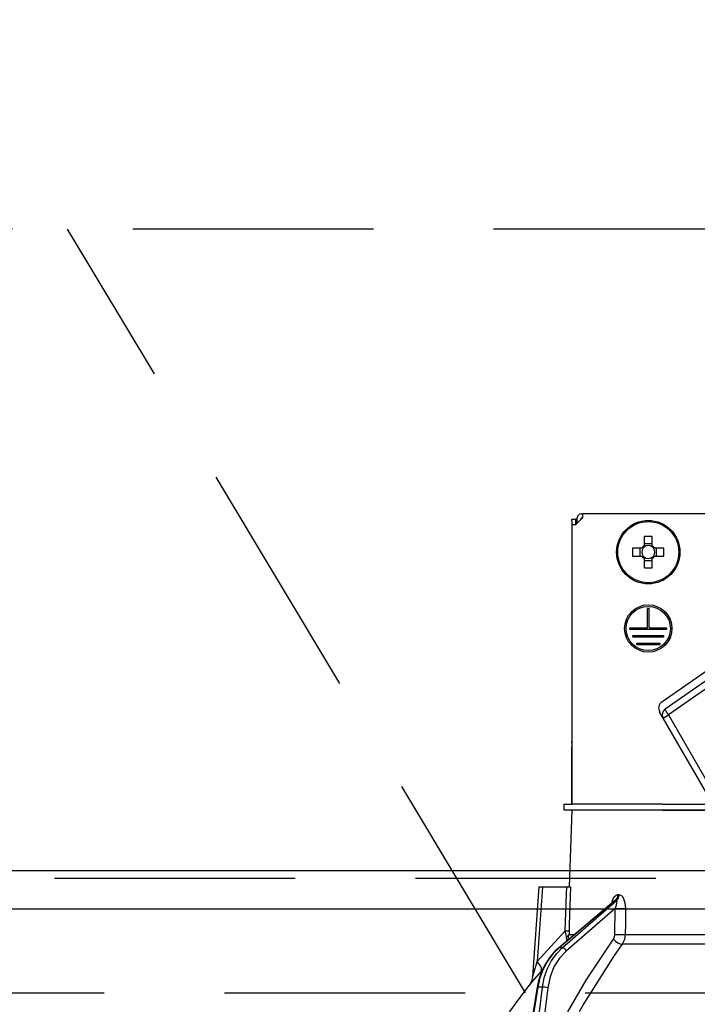
# Model space of a CAD drawing. Units: millimetres. Extents: x 210 to 6060, y -676 to 4299.
# Drawn here: x 2557 to 2646, y 2661 to 2790 of the extents above; entities that cross this region are included whole.
import ezdxf

# ---------------------------------------------------------------- set-up
doc = ezdxf.new("R2010")
doc.units = ezdxf.units.MM
doc.header["$LTSCALE"] = 3.75
doc.linetypes.add('HIDDEN', pattern=[12.6, 8.4, -4.2])
for name, color, linetype, lineweight in [('1', 7, 'Continuous', 9), ('10', 3, 'Continuous', 9), ('7', 4, 'Continuous', 9)]:
    doc.layers.add(name, color=color, linetype=linetype, lineweight=lineweight)
doc.layers.add('2', color=136, linetype='Continuous', lineweight=9, true_color=0x008080)
doc.styles.get("Standard").update_dxf_attribs({"font": 'txt', "bigfont": 'bigfont'})
doc.styles.add('ＭＳ ゴシック', font='txt')
doc.dimstyles.get("Standard").update_dxf_attribs({"dimtxt": 0.18, "dimasz": 0.18, "dimexe": 0.18, "dimexo": 0.0625, "dimgap": 0.09, "dimtad": 0, "dimtih": 1, "dimtoh": 1, "dimdec": 4, "dimzin": 0, "dimdsep": 46, "dimtxsty": 'Standard', "dimcen": 0.09, "dimadec": 0, "dimazin": 0, "dimtfac": 1, "dimtdec": 4, "dimtofl": 0, "dimtmove": 0, "dimatfit": 3, "dimfxl": 1, "dimtolj": 1, "dimtzin": 0, "dimarcsym": 0})

# ---------------------------------------------------------------- blocks, each defined once
blk = doc.blocks.new('G9')
at = {"layer": '10', "color": 3, "linetype": 'HIDDEN', "lineweight": 30}
blk.add_line((2623.48, 2662.5), (2563.48, 2762.5), dxfattribs=at)
blk = doc.blocks.new('G10')
at = {"layer": '10', "color": 3, "linetype": 'HIDDEN', "lineweight": 30}
for p, q in [((3454.05, 2762.5), (2395.05, 2762.5)), ((2395.05, 2662.5), (3454.05, 2662.5))]:
    blk.add_line(p, q, dxfattribs=at)
blk = doc.blocks.new('_DOT')
at = {"color": 0}
blk.add_line((-0.5, 0), (-1, 0), dxfattribs=at)
at = {"color": 0, "const_width": 0.5}
blk.add_lwpolyline([(-0.25, 0, 1), (0.25, 0, 1)], format="xyb", close=True, dxfattribs=at)
blk = doc.blocks.new('Dim29')
at = {"layer": '10', "color": 3, "linetype": 'Continuous', "lineweight": 30}
for p, q in [((1501.05, 2692.5), (1501.05, 2985)), ((1505.05, 2719.13), (1505.05, 2985)), ((1501.05, 2970), (2001.3, 2970))]:
    blk.add_line(p, q, dxfattribs=at)
at = {"layer": '10', "color": 3, "linetype": 'Continuous', "lineweight": 30, "xscale": 9, "yscale": 9, "zscale": 9}
for p, rotation in [((1505.05, 2970), 359.9999999999997), ((1501.05, 2970), 179.9999999999998)]:
    blk.add_blockref('_DOT', p, dxfattribs=dict(at, rotation=rotation))
at = {"layer": '10', "color": 3, "linetype": 'Continuous', "lineweight": 9, "insert": (1528.8, 2970), "char_height": 52.5, "width": 2590.276, "attachment_point": 7, "style": 'ＭＳ ゴシック'}
blk.add_mtext('4 （幕板チリ寸法）', dxfattribs=at)
blk = doc.blocks.new('Dim63')
at = {"layer": '2', "color": 136, "linetype": 'Continuous', "lineweight": 30, "true_color": 0x008080}
for p, q in [((2405.05, 2692.5), (2405.05, 2861.3)), ((2665.05, 2743.7), (2665.05, 2861.3)), ((2665.05, 2846.3), (2405.05, 2846.3))]:
    blk.add_line(p, q, dxfattribs=at)
at = {"layer": '2', "color": 136, "linetype": 'Continuous', "lineweight": 30, "true_color": 0x008080, "xscale": 9, "yscale": 9, "zscale": 9}
for p, rotation in [((2405.05, 2846.3), 179.9999999999998), ((2665.05, 2846.3), 359.9999999999997)]:
    blk.add_blockref('_DOT', p, dxfattribs=dict(at, rotation=rotation))
at = {"layer": '2', "color": 136, "linetype": 'Continuous', "lineweight": 9, "true_color": 0x008080, "insert": (2535.05, 2846.3), "char_height": 52.5, "width": 675, "attachment_point": 8, "style": 'ＭＳ ゴシック'}
blk.add_mtext('260', dxfattribs=at)
blk = doc.blocks.new('G38')
at = {"layer": '2', "color": 136, "linetype": 'Continuous', "lineweight": 30, "true_color": 0x008080}
for p, q in [((2630.75, 2725.2), (2630.95, 2725.2)), ((2630.95, 2725.2), (2630.95, 2724.7)), ((2699.15, 2725.2), (2630.95, 2725.2)), ((2629.54, 2724.5), (2630.04, 2724.5)), ((2629.54, 2724.3), (2629.54, 2724.5)), ((2629.54, 2724.3), (2629.54, 2695.4)), ((2630.04, 2724.5), (2630.04, 2724.3)), ((2630.25, 2724.5), (2630.04, 2724.5)), ((2630.04, 2724.3), (2630.04, 2723.8)), ((2630.95, 2724.7), (2630.05, 2723.8)), ((2630.25, 2724), (2630.25, 2724.7)), ((2630.75, 2724.7), (2630.95, 2724.7)), ((2630.75, 2724.5), (2630.75, 2724.7)), ((2629.55, 2723.8), (2630.05, 2723.8)), ((2629.55, 2723.8), (2629.55, 2687.2)), ((2639.03, 2722.24), (2639.03, 2721.05)), ((2640.06, 2721.29), (2639.03, 2721.29)), ((2640.06, 2721.05), (2640.06, 2722.24)), ((2638.69, 2720.72), (2637.5, 2720.72)), ((2638.46, 2720.72), (2638.46, 2719.69)), ((2641.59, 2720.72), (2640.4, 2720.72)), ((2640.64, 2719.69), (2640.64, 2720.72)), ((2637.5, 2719.69), (2638.69, 2719.69)), ((2639.03, 2719.35), (2639.03, 2718.16)), ((2639.03, 2719.11), (2640.06, 2719.11)), ((2640.06, 2718.16), (2640.06, 2719.35)), ((2640.4, 2719.69), (2641.59, 2719.69)), ((2639.45, 2712.8), (2639.65, 2712.8)), ((2639.45, 2710.3), (2639.45, 2712.8)), ((2639.65, 2710.3), (2639.65, 2712.8)), ((2637.15, 2710.3), (2639.45, 2710.3)), ((2637.15, 2710.1), (2637.15, 2710.3)), ((2637.15, 2710.1), (2641.95, 2710.1)), ((2639.65, 2710.3), (2641.95, 2710.3)), ((2641.95, 2710.3), (2641.95, 2710.1)), ((2637.55, 2709.3), (2641.55, 2709.3)), ((2637.55, 2709.1), (2637.55, 2709.3)), ((2637.55, 2709.1), (2641.55, 2709.1)), ((2641.55, 2709.3), (2641.55, 2709.1)), ((2638.05, 2708.3), (2641.05, 2708.3)), ((2638.05, 2708.1), (2638.05, 2708.3)), ((2638.05, 2708.1), (2641.05, 2708.1)), ((2641.05, 2708.3), (2641.05, 2708.1)), ((2641.33, 2700.59), (2651.79, 2707.92)), ((2641.76, 2699.67), (2652.37, 2707.1)), ((2652.79, 2706.31), (2642.19, 2698.88)), ((2641.5, 2698.48), (2641.04, 2699.27)), ((2641.5, 2698.48), (2642.19, 2698.88)), ((2647.21, 2688.59), (2641.5, 2698.48)), ((2642.19, 2698.88), (2647.9, 2688.99)), ((2629.54, 2695.2), (2629.54, 2695.4)), ((2629.54, 2695.4), (2629.55, 2695.4)), ((2629.55, 2695.2), (2629.54, 2695.2)), ((2629.54, 2695.2), (2629.54, 2694.7)), ((2629.54, 2693.2), (2629.54, 2694.7)), ((2629.55, 2694.7), (2629.54, 2694.7)), ((2629.55, 2693.2), (2629.54, 2693.2)), ((2629.54, 2687.2), (2629.54, 2693.2)), ((2628.55, 2686.4), (2628.55, 2687.2)), ((2628.55, 2687.2), (2629.55, 2687.2)), ((2641.4, 2687.2), (2629.55, 2687.2)), ((2641.4, 2687.2), (2657.55, 2687.2)), ((2629.55, 2686.4), (2628.55, 2686.4)), ((2629.55, 2686.4), (2629.2, 2676.4)), ((2641.4, 2686.4), (2629.55, 2686.4)), ((2641.4, 2686.4), (2657.55, 2686.4)), ((2657.55, 2686.4), (2641.4, 2686.4)), ((2625.2, 2676.4), (2624.37, 2664.59)), ((2625.7, 2676.4), (2625.01, 2666.59)), ((2625.7, 2676.4), (2628.87, 2676.4)), ((2635.57, 2675.36), (2635.74, 2675.36)), ((2635.07, 2674.49), (2627.79, 2668.37)), ((2635.22, 2674.57), (2627.87, 2668.4)), ((2628.29, 2668.4), (2635.39, 2674.57)), ((2635.39, 2674.57), (2635.22, 2674.57)), ((2635.2, 2673.56), (2628.82, 2668.01)), ((2635.17, 2670.15), (2635.2, 2673.56)), ((2625.01, 2666.59), (2628.68, 2670.62)), ((2628.87, 2669.28), (2628.85, 2669.87)), ((2629.02, 2669.42), (2629.17, 2670.15)), ((2629.17, 2670.15), (2629.9, 2670.15)), ((2636.54, 2670.15), (2657.55, 2670.15)), ((2657.55, 2668.88), (2636.14, 2668.88)), ((2628.29, 2668.4), (2627.87, 2668.4)), ((2625.73, 2665.59), (2625.56, 2665.4)), ((2624.99, 2663.23), (2624.46, 2660)), ((2625.08, 2663.24), (2624.55, 2660)), ((2625.7, 2663.24), (2625.08, 2663.24)), ((2625.29, 2660), (2625.7, 2663.24)), ((2626.39, 2663.17), (2625.99, 2660))]:
    blk.add_line(p, q, dxfattribs=at)
for points in [[(2625.2, 2676.4), (2625.2, 2676.4), (2625.24, 2676.4), (2625.31, 2676.4), (2625.41, 2676.4), (2625.54, 2676.4), (2625.7, 2676.4)], [(2628.68, 2670.62), (2628.84, 2675.42), (2628.87, 2676.4)], [(2628.87, 2676.4), (2629.13, 2676.4), (2629.3, 2676.4), (2629.37, 2676.4)], [(2629.37, 2676.4), (2629.2, 2671.41), (2629.18, 2670.62)], [(2634.79, 2674.26), (2634.93, 2674.73), (2635.11, 2675.07), (2635.33, 2675.28), (2635.57, 2675.36)], [(2635.74, 2675.36), (2635.84, 2675.34), (2636.07, 2675.21), (2636.11, 2675.17), (2636.32, 2674.84), (2636.5, 2674.3), (2636.56, 2673.56)], [(2635.08, 2674.51), (2635.08, 2674.51), (2635.06, 2674.49)], [(2635.22, 2674.57), (2635.16, 2674.56), (2635.11, 2674.53), (2635.07, 2674.49)], [(2635.2, 2673.56), (2635.37, 2673.98), (2635.45, 2674.28), (2635.47, 2674.47), (2635.45, 2674.53), (2635.42, 2674.56), (2635.39, 2674.57)], [(2636.56, 2673.56), (2636.55, 2671.56), (2636.54, 2670.15)], [(2628.85, 2669.87), (2628.81, 2670.05), (2628.68, 2670.62)], [(2629.18, 2670.62), (2629.17, 2670.26), (2629.17, 2670.15)], [(2634.98, 2669.51), (2635.13, 2669.82), (2635.17, 2670.15)], [(2636.54, 2670.15), (2636.44, 2669.49), (2636.14, 2668.88)], [(2629.01, 2660), (2631.4, 2664.14), (2634.98, 2669.51)], [(2636.14, 2668.88), (2635.09, 2667.38), (2631.13, 2661.12), (2630.5, 2660)], [(2627.79, 2668.37), (2627.36, 2667.98), (2626.64, 2667.16), (2626.03, 2666.23), (2625.54, 2665.19), (2625.17, 2664.09), (2624.99, 2663.23)], [(2627.87, 2668.4), (2627.06, 2667.6), (2626.36, 2666.66), (2625.79, 2665.6), (2625.36, 2664.45), (2625.08, 2663.24)], [(2625.7, 2663.24), (2625.93, 2664.45), (2626.32, 2665.6), (2626.85, 2666.66), (2627.52, 2667.6), (2628.29, 2668.4)], [(2628.82, 2668.01), (2627.92, 2667.05), (2627.2, 2665.89), (2626.68, 2664.58), (2626.39, 2663.17)], [(2624.37, 2664.59), (2624.37, 2664.59), (2624.38, 2664.62), (2624.41, 2664.7), (2624.5, 2664.99), (2624.87, 2666.14), (2625.01, 2666.59)], [(2625.56, 2665.4), (2624.6, 2664.27), (2624.18, 2663.76), (2624.01, 2663.56), (2623.96, 2663.5)], [(2624.37, 2664.59), (2624.37, 2664.57), (2624.31, 2664.22), (2624.22, 2663.94), (2624.11, 2663.73), (2624.02, 2663.58), (2623.96, 2663.5)]]:
    blk.add_lwpolyline(points, dxfattribs=at)
for centre, radius in [((2639.55, 2720.2), 4.15), ((2639.55, 2720.2), 4), ((2639.55, 2710.2), 3.1), ((2639.55, 2710.2), 2.9)]:
    blk.add_circle(centre, radius, dxfattribs=at)
for centre, radius, start, end in [((2630.75, 2724.7), 0.5, 90, 180), ((2639.55, 2720.2), 0.997, 121.1149, 148.8851), ((2639.55, 2720.2), 0.851, 142.7589, 217.2411), ((2639.55, 2720.2), 0.851, 127.2411, 142.7589), ((2639.55, 2720.2), 0.851, 52.7589, 127.2411), ((2639.55, 2720.2), 0.997, 31.1149, 58.8851), ((2639.55, 2720.2), 0.851, 37.2411, 52.7589), ((2639.55, 2720.2), 0.851, 322.7589, 37.2411), ((2639.55, 2720.2), 0.997, 211.1149, 238.8851), ((2639.55, 2720.2), 0.851, 217.2411, 232.7589), ((2639.55, 2720.2), 0.851, 232.7589, 307.2411), ((2639.55, 2720.2), 0.997, 301.1149, 328.8851), ((2639.55, 2720.2), 0.851, 307.2411, 322.7589), ((2641.91, 2699.77), 1, 125, 210), ((2642.28, 2698.93), 0.9, 125, 210), ((2704.2, 2600.85), 101.8, 142.0214, 144.4779)]:
    blk.add_arc(centre, radius, start, end, dxfattribs=at)
for centre, major_axis, ratio, start_param, end_param in [((2639.55, 2717.76), (-10.05, 0), 0.446198, -1.622069, -1.519524), ((2641.98, 2720.2), (0, -10.05), 0.446198, -1.622069, -1.519524), ((2637.11, 2720.2), (0, 10.05), 0.446198, -1.622069, -1.519524), ((2639.55, 2722.64), (10.05, 0), 0.446198, -1.622069, -1.519524), ((2642.28, 2698.93), (-0.516, 0.737), 0.115067, 0, 1.56073), ((2634.75, 2675.39), (-0.005, -1), 0.821576, 0.615142, 1.540173), ((2634.92, 2675.39), (0.005, -1), 0.816706, 0.606652, 1.531683), ((2635.77, 2673.59), (-1, 0.007), 0.047692, 0.960687, 2.485011), ((2628.18, 2670.65), (0.999, -0.033), 0.021274, -7.32972, -6.382811), ((2628.17, 2670.18), (-1, -0.015), 0.439067, 2.310188, 3.027643), ((2635.75, 2670.18), (-1, 0.007), 0.047633, 0.960683, 2.481939), ((2635.55, 2669.55), (0.813, -0.582), 0.404299, -2.033009, -0.52172), ((2628.11, 2667.99), (-0.322, 0.383), 0.453348, -0.378039, -0.000363), ((2628.53, 2667.99), (-0.328, 0.377), 0.486156, -1.928192, -0.385987), ((2624.01, 2666.66), (-1.52, 1.3), 0.324618, -3.089939, -1.985955), ((2625.48, 2663.15), (-0.493, 0.081), 0.071387, -0.602019, 0), ((2626.1, 2663.15), (-0.496, 0.062), 0.127696, -2.170664, -0.605928)]:
    blk.add_ellipse(centre, major_axis=major_axis, ratio=ratio, start_param=start_param, end_param=end_param, dxfattribs=at)
blk = doc.blocks.new('G37')
blk.add_blockref('G38', (0, 0))

msp = doc.modelspace()

# ---------------------------------------------------------------- linework, layer by layer
at = {"layer": '1', "color": 7, "linetype": 'HIDDEN', "lineweight": 30}
msp.add_line((2420.048, 2677.5), (3440.048, 2677.5), dxfattribs=at)
at = {"layer": '7', "color": 4, "linetype": 'Continuous', "lineweight": 30}
for p, q in [((2420.048, 2678.5), (3440.048, 2678.5)), ((2420.048, 2673.5), (3440.048, 2673.5))]:
    msp.add_line(p, q, dxfattribs=at)

# ---------------------------------------------------------------- block references
for name in ['G10', 'G9', 'G37']:
    msp.add_blockref(name, (0, 0))

# ---------------------------------------------------------------- dimensions: what is measured, and where the dimension line sits
at = {"layer": '10', "color": 3, "linetype": 'Continuous', "lineweight": 30}
dim = msp.add_linear_dim(base=(1505.048, 2970), p1=(1501.048, 2677.5), p2=(1505.048, 2704.131), dimstyle='Standard', override={"dimscale": 1, "dimtxt": 52.5, "dimasz": 9, "dimexe": 15, "dimexo": 15, "dimgap": 0, "dimtad": 1, "dimtih": 0, "dimtoh": 0, "dimdec": 2, "dimzin": 8, "dimtxsty": 'ＭＳ ゴシック', "dimblk1": 'DOT', "dimblk2": 'DOT', "dimsah": 1, "dimse1": 0, "dimse2": 0, "dimtix": 0, "dimtofl": 1, "dimtmove": 1, "dimatfit": 2, "dimtzin": 8}, dxfattribs=at)
dim.commit()
dim.dimension.update_dxf_attribs({"geometry": 'Dim29', "text_midpoint": (1765.048, 2970), "dimtype": 160, "text_rotation": 360})
at = {"layer": '2', "color": 136, "linetype": 'Continuous', "lineweight": 30, "true_color": 0x008080}
dim = msp.add_linear_dim(base=(2405.048, 2846.305), p1=(2665.048, 2728.7), p2=(2405.048, 2677.5), angle=180, dimstyle='Standard', override={"dimscale": 1, "dimtxt": 52.5, "dimasz": 9, "dimexe": 15, "dimexo": 15, "dimgap": 0, "dimtad": 1, "dimtih": 0, "dimtoh": 0, "dimdec": 2, "dimzin": 8, "dimtxsty": 'ＭＳ ゴシック', "dimblk1": 'DOT', "dimblk2": 'DOT', "dimsah": 1, "dimse1": 0, "dimse2": 0, "dimtix": 0, "dimtofl": 1, "dimtmove": 1, "dimatfit": 2, "dimtzin": 8}, dxfattribs=at)
dim.commit()
dim.dimension.update_dxf_attribs({"geometry": 'Dim63', "text_midpoint": (2535.048, 2846.305), "dimtype": 160, "text_rotation": 360})

doc.saveas('drawing.dxf')
